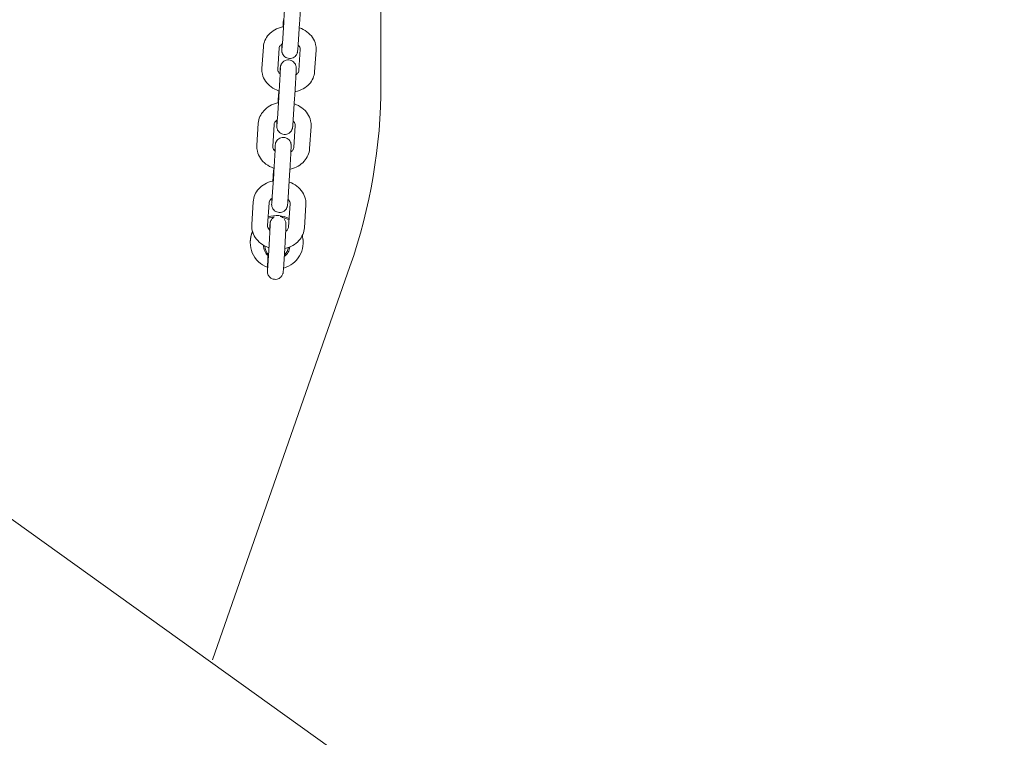
# Model space of a CAD drawing. Units: millimetres. Extents: x -16115 to 3643, y -6075 to 16772.
# Drawn here: x -1381 to -1008, y 7509 to 7781 of the extents above; entities that cross this region are included whole.
import ezdxf

# ---------------------------------------------------------------- set-up
doc = ezdxf.new("R2010")
doc.units = ezdxf.units.MM
doc.header["$MEASUREMENT"] = 0
doc.layers.add('InterSystem-drawing', color=7, linetype='Continuous')

msp = doc.modelspace()

# ---------------------------------------------------------------- linework, layer by layer
at = {"layer": 'InterSystem-drawing', "color": 7, "linetype": 'Continuous', "lineweight": 13}
for p, q in [((-1243.79, 7756.47), (-1243.79, 8064.02)), ((-1280.61, 7779.77), (-1281.14, 7771.76)), ((-1274.62, 7779.37), (-1275.15, 7771.36)), ((-1288.87, 7762.29), (-1288.33, 7770.45)), ((-1282.88, 7761.89), (-1282.34, 7770.06)), ((-1274.36, 7769.64), (-1274.89, 7761.48)), ((-1268.37, 7769.24), (-1268.91, 7761.08)), ((-1282.64, 7751.82), (-1282.5, 7753.84)), ((-1282.49, 7751.43), (-1283.03, 7743.19)), ((-1276.5, 7751.04), (-1277.04, 7742.79)), ((-1290.79, 7733.13), (-1290.24, 7741.52)), ((-1284.8, 7732.73), (-1284.25, 7741.12)), ((-1276.26, 7740.7), (-1276.81, 7732.31)), ((-1270.28, 7740.31), (-1270.83, 7731.92)), ((-1284.4, 7722.29), (-1284.95, 7713.82)), ((-1284.58, 7722.06), (-1284.42, 7724.54)), ((-1278.41, 7721.9), (-1278.96, 7713.43)), ((-1292.74, 7703.18), (-1292.18, 7711.79)), ((-1286.75, 7702.79), (-1286.19, 7711.4)), ((-1278.21, 7710.98), (-1278.77, 7702.37)), ((-1272.22, 7710.59), (-1272.78, 7701.98)), ((-1532.53, 7698.22), (-825.9, 7191.87)), ((-1293.29, 7696.72), (-1293.29, 7696.22)), ((-1273.29, 7696.72), (-1273.29, 7696.22)), ((-1288.29, 7695.34), (-1288.29, 7695.14)), ((-1307.58, 7538.26), (-1255.53, 7687.3))]:
    msp.add_line(p, q, dxfattribs=at)
for centre, major_axis, start_param, end_param in [((-1459.28, 7756.47), (215.49, 0), 5.951573, 6.283185), ((-1283.29, 7696.22), (10, 0), 1.654168, 1.905364), ((-1283.29, 7696.72), (10, 0), 1.078749, 1.901844), ((-1283.29, 7696.22), (10, 0), 1.082315, 1.345051), ((-1283.29, 7696.22), (10, 0), 2.713407, 4.356597), ((-1283.29, 7696.72), (10, 0), 2.735439, 3.141593), ((-1283.29, 7696.22), (10, 0), 4.976196, 6.55391), ((-1283.29, 7696.72), (10, 0), 0, 0.236205), ((-1283.29, 7695.14), (5, 0), 3.100681, 4.042719), ((-1283.29, 7695.06), (4.5, 0), 3.139044, 3.961449), ((-1283.29, 7695.14), (5, 0), 5.330733, 6.192647), ((-1283.29, 7695.06), (4.5, 0), 5.422412, 6.155672)]:
    msp.add_ellipse(centre, major_axis=major_axis, ratio=0.98597, start_param=start_param, end_param=end_param, dxfattribs=at)
for points, knots in [([(-1276.4, 7794.01), (-1276.4, 7794.01), (-1276.39, 7794), (-1276.39, 7794), (-1276.07, 7793.94), (-1275.77, 7793.82), (-1275.49, 7793.66), (-1275.22, 7793.5), (-1274.97, 7793.29), (-1274.75, 7793.06), (-1274.54, 7792.82), (-1274.37, 7792.54), (-1274.24, 7792.25), (-1274.18, 7792.11), (-1274.13, 7791.97), (-1274.1, 7791.82), (-1274.07, 7791.71), (-1274.04, 7791.59), (-1274.03, 7791.48), (-1274.02, 7791.43), (-1274.01, 7791.37), (-1274.01, 7791.33), (-1274, 7791.27), (-1274, 7791.22), (-1274, 7791.18), (-1274, 7791.13), (-1274, 7791.09), (-1274, 7791.06), (-1273.99, 7790.99), (-1273.99, 7790.94), (-1274, 7790.89), (-1274, 7790.72), (-1274, 7790.53), (-1274.01, 7790.29), (-1274.02, 7790.04), (-1274.03, 7789.73), (-1274.05, 7789.38), (-1274.07, 7788.87), (-1274.1, 7788.25), (-1274.14, 7787.57), (-1274.17, 7786.92), (-1274.21, 7786.2), (-1274.25, 7785.46), (-1274.29, 7784.73), (-1274.34, 7783.97), (-1274.38, 7783.22), (-1274.43, 7782.47), (-1274.47, 7781.73), (-1274.51, 7781.05), (-1274.55, 7780.45), (-1274.59, 7779.88), (-1274.62, 7779.37)], [0, 0, 0, 0, 1, 1, 1, 2, 2, 2, 3, 3, 3, 4, 4, 4, 5, 5, 5, 6, 6, 6, 7, 7, 7, 8, 8, 8, 9, 9, 9, 10, 10, 10, 11, 11, 11, 12, 12, 12, 13, 13, 13, 14, 14, 14, 15, 15, 15, 16, 16, 16, 17, 17, 17, 17]), ([(-1280.61, 7779.77), (-1280.57, 7780.33), (-1280.53, 7780.99), (-1280.49, 7781.67), (-1280.45, 7782.35), (-1280.4, 7783.08), (-1280.36, 7783.82), (-1280.32, 7784.55), (-1280.27, 7785.3), (-1280.23, 7786.01), (-1280.19, 7786.72), (-1280.16, 7787.41), (-1280.12, 7788.03), (-1280.09, 7788.64), (-1280.06, 7789.2), (-1280.04, 7789.66), (-1280.02, 7790.11), (-1280.01, 7790.47), (-1280, 7790.71), (-1280, 7790.82), (-1280, 7790.9), (-1279.99, 7790.95), (-1279.99, 7790.96), (-1279.99, 7790.97), (-1279.99, 7790.97)], [0, 0, 0, 0, 1, 1, 1, 2, 2, 2, 3, 3, 3, 4, 4, 4, 5, 5, 5, 6, 6, 6, 7, 7, 7, 8, 8, 8, 8]), ([(-1288.33, 7770.45), (-1288.27, 7771.3), (-1288.06, 7772.15), (-1287.72, 7772.92), (-1287.37, 7773.74), (-1286.87, 7774.48), (-1286.28, 7775.13), (-1285.63, 7775.83), (-1284.86, 7776.42), (-1284.03, 7776.9), (-1283.13, 7777.41), (-1282.15, 7777.78), (-1281.13, 7778.01), (-1280.99, 7778.04), (-1280.86, 7778.07), (-1280.72, 7778.1)], [0, 0, 0, 0, 1, 1, 1, 2, 2, 2, 3, 3, 3, 4, 4, 4, 5, 5, 5, 5]), ([(-1280.89, 7778.06), (-1280.87, 7778.42), (-1280.85, 7778.76), (-1280.83, 7779.1), (-1280.79, 7779.7), (-1280.76, 7780.27), (-1280.72, 7780.77)], [0, 0, 0, 0, 1, 1, 1, 2, 2, 2, 2]), ([(-1274.69, 7777.67), (-1273.67, 7777.32), (-1272.7, 7776.83), (-1271.84, 7776.2), (-1271.01, 7775.59), (-1270.28, 7774.85), (-1269.7, 7774), (-1269.17, 7773.22), (-1268.77, 7772.34), (-1268.55, 7771.41), (-1268.38, 7770.71), (-1268.32, 7769.97), (-1268.37, 7769.24)], [0, 0, 0, 0, 1, 1, 1, 2, 2, 2, 3, 3, 3, 4, 4, 4, 4]), ([(-1282.34, 7770.06), (-1282.33, 7770.22), (-1282.29, 7770.39), (-1282.2, 7770.58), (-1282.08, 7770.83), (-1281.86, 7771.1), (-1281.53, 7771.37), (-1281.42, 7771.46), (-1281.29, 7771.55), (-1281.15, 7771.63)], [0, 0, 0, 0, 1, 1, 1, 2, 2, 2, 3, 3, 3, 3]), ([(-1275.15, 7771.36), (-1275.19, 7770.77), (-1275.23, 7770.26), (-1275.26, 7769.85), (-1275.29, 7769.45), (-1275.31, 7769.16), (-1275.34, 7768.93), (-1275.34, 7768.86), (-1275.35, 7768.79), (-1275.36, 7768.7), (-1275.37, 7768.66), (-1275.38, 7768.6), (-1275.39, 7768.53), (-1275.4, 7768.49), (-1275.41, 7768.44), (-1275.42, 7768.39), (-1275.44, 7768.33), (-1275.46, 7768.26), (-1275.48, 7768.19), (-1275.51, 7768.1), (-1275.54, 7768.02), (-1275.57, 7767.93), (-1275.64, 7767.78), (-1275.71, 7767.63), (-1275.8, 7767.49), (-1275.94, 7767.27), (-1276.11, 7767.06), (-1276.3, 7766.88), (-1276.53, 7766.67), (-1276.8, 7766.49), (-1277.08, 7766.36), (-1277.37, 7766.22), (-1277.69, 7766.13), (-1278, 7766.1), (-1278.32, 7766.06), (-1278.65, 7766.08), (-1278.96, 7766.14), (-1279.27, 7766.21), (-1279.58, 7766.32), (-1279.85, 7766.48), (-1280.13, 7766.64), (-1280.38, 7766.85), (-1280.59, 7767.09), (-1280.8, 7767.33), (-1280.98, 7767.6), (-1281.1, 7767.89), (-1281.16, 7768.03), (-1281.21, 7768.18), (-1281.25, 7768.32), (-1281.28, 7768.44), (-1281.3, 7768.56), (-1281.32, 7768.66), (-1281.33, 7768.72), (-1281.33, 7768.77), (-1281.34, 7768.82), (-1281.34, 7768.88), (-1281.34, 7768.93), (-1281.35, 7768.97), (-1281.35, 7769.01), (-1281.35, 7769.05), (-1281.35, 7769.08), (-1281.35, 7769.15), (-1281.35, 7769.2), (-1281.35, 7769.26), (-1281.35, 7769.42), (-1281.34, 7769.61), (-1281.33, 7769.86), (-1281.32, 7770.11), (-1281.31, 7770.41), (-1281.29, 7770.77), (-1281.28, 7771.01), (-1281.27, 7771.28), (-1281.26, 7771.56)], [0, 0, 0, 0, 1, 1, 1, 2, 2, 2, 3, 3, 3, 4, 4, 4, 5, 5, 5, 6, 6, 6, 7, 7, 7, 8, 8, 8, 9, 9, 9, 10, 10, 10, 11, 11, 11, 12, 12, 12, 13, 13, 13, 14, 14, 14, 15, 15, 15, 16, 16, 16, 17, 17, 17, 18, 18, 18, 19, 19, 19, 20, 20, 20, 21, 21, 21, 22, 22, 22, 23, 23, 23, 24, 24, 24, 24]), ([(-1281.31, 7769.52), (-1281.31, 7769.52), (-1281.31, 7769.54), (-1281.3, 7769.57), (-1281.3, 7769.63), (-1281.29, 7769.72), (-1281.28, 7769.84), (-1281.26, 7770.04), (-1281.24, 7770.31), (-1281.22, 7770.63), (-1281.2, 7770.96), (-1281.17, 7771.34), (-1281.14, 7771.76)], [0, 0, 0, 0, 1, 1, 1, 2, 2, 2, 3, 3, 3, 4, 4, 4, 4]), ([(-1275.17, 7771.18), (-1274.98, 7771.02), (-1274.82, 7770.85), (-1274.71, 7770.69), (-1274.55, 7770.47), (-1274.45, 7770.27), (-1274.4, 7770.08), (-1274.36, 7769.92), (-1274.35, 7769.78), (-1274.36, 7769.64)], [0, 0, 0, 0, 1, 1, 1, 2, 2, 2, 3, 3, 3, 3]), ([(-1282.07, 7760.35), (-1282.04, 7760.84), (-1282.01, 7761.27), (-1281.98, 7761.63), (-1281.95, 7762.05), (-1281.93, 7762.37), (-1281.91, 7762.61), (-1281.9, 7762.68), (-1281.89, 7762.74), (-1281.88, 7762.81), (-1281.88, 7762.86), (-1281.87, 7762.91), (-1281.86, 7763), (-1281.85, 7763.03), (-1281.85, 7763.07), (-1281.84, 7763.11), (-1281.82, 7763.17), (-1281.81, 7763.25), (-1281.78, 7763.34), (-1281.76, 7763.41), (-1281.74, 7763.48), (-1281.71, 7763.56), (-1281.67, 7763.67), (-1281.62, 7763.79), (-1281.56, 7763.9), (-1281.46, 7764.1), (-1281.34, 7764.28), (-1281.2, 7764.45), (-1281.01, 7764.68), (-1280.78, 7764.89), (-1280.53, 7765.05), (-1280.26, 7765.23), (-1279.96, 7765.36), (-1279.65, 7765.44), (-1279.35, 7765.52), (-1279.02, 7765.55), (-1278.7, 7765.53), (-1278.39, 7765.51), (-1278.07, 7765.44), (-1277.77, 7765.32), (-1277.47, 7765.2), (-1277.19, 7765.03), (-1276.95, 7764.83), (-1276.71, 7764.62), (-1276.5, 7764.37), (-1276.33, 7764.1), (-1276.25, 7763.97), (-1276.18, 7763.83), (-1276.12, 7763.69), (-1276.06, 7763.55), (-1276.01, 7763.4), (-1275.98, 7763.26), (-1275.95, 7763.15), (-1275.93, 7763.03), (-1275.91, 7762.93), (-1275.91, 7762.88), (-1275.9, 7762.83), (-1275.9, 7762.79), (-1275.89, 7762.73), (-1275.89, 7762.68), (-1275.89, 7762.64), (-1275.89, 7762.6), (-1275.88, 7762.56), (-1275.88, 7762.53), (-1275.88, 7762.46), (-1275.88, 7762.4), (-1275.88, 7762.35), (-1275.89, 7762.17), (-1275.89, 7761.98), (-1275.9, 7761.71), (-1275.91, 7761.47), (-1275.92, 7761.17), (-1275.94, 7760.82), (-1275.96, 7760.31), (-1275.99, 7759.69), (-1276.03, 7759.01), (-1276.06, 7758.37), (-1276.1, 7757.64), (-1276.14, 7756.91), (-1276.19, 7756.17), (-1276.23, 7755.41), (-1276.27, 7754.66), (-1276.32, 7753.91), (-1276.36, 7753.17), (-1276.41, 7752.49), (-1276.44, 7751.97), (-1276.47, 7751.48), (-1276.5, 7751.04)], [0, 0, 0, 0, 1, 1, 1, 2, 2, 2, 3, 3, 3, 4, 4, 4, 5, 5, 5, 6, 6, 6, 7, 7, 7, 8, 8, 8, 9, 9, 9, 10, 10, 10, 11, 11, 11, 12, 12, 12, 13, 13, 13, 14, 14, 14, 15, 15, 15, 16, 16, 16, 17, 17, 17, 18, 18, 18, 19, 19, 19, 20, 20, 20, 21, 21, 21, 22, 22, 22, 23, 23, 23, 24, 24, 24, 25, 25, 25, 26, 26, 26, 27, 27, 27, 28, 28, 28, 29, 29, 29, 29]), ([(-1282.34, 7753.79), (-1282.41, 7753.81), (-1282.48, 7753.83), (-1282.55, 7753.86), (-1283.57, 7754.21), (-1284.54, 7754.7), (-1285.4, 7755.34), (-1286.23, 7755.95), (-1286.96, 7756.68), (-1287.54, 7757.53), (-1288.07, 7758.32), (-1288.47, 7759.19), (-1288.69, 7760.12), (-1288.85, 7760.83), (-1288.92, 7761.56), (-1288.87, 7762.29)], [0, 0, 0, 0, 1, 1, 1, 2, 2, 2, 3, 3, 3, 4, 4, 4, 5, 5, 5, 5]), ([(-1281.97, 7760.27), (-1282.21, 7760.46), (-1282.4, 7760.66), (-1282.53, 7760.84), (-1282.69, 7761.06), (-1282.78, 7761.27), (-1282.83, 7761.45), (-1282.88, 7761.61), (-1282.89, 7761.75), (-1282.88, 7761.89)], [0, 0, 0, 0, 1, 1, 1, 2, 2, 2, 3, 3, 3, 3]), ([(-1282.49, 7751.43), (-1282.45, 7752.01), (-1282.41, 7752.68), (-1282.36, 7753.38), (-1282.32, 7754.07), (-1282.28, 7754.8), (-1282.23, 7755.54), (-1282.19, 7756.27), (-1282.15, 7757.02), (-1282.11, 7757.72), (-1282.07, 7758.43), (-1282.03, 7759.11), (-1282, 7759.71), (-1281.97, 7760.31), (-1281.95, 7760.85), (-1281.93, 7761.28), (-1281.91, 7761.71), (-1281.89, 7762.05), (-1281.89, 7762.26), (-1281.88, 7762.35), (-1281.88, 7762.42), (-1281.88, 7762.44), (-1281.88, 7762.44), (-1281.88, 7762.44), (-1281.88, 7762.44)], [0, 0, 0, 0, 1, 1, 1, 2, 2, 2, 3, 3, 3, 4, 4, 4, 5, 5, 5, 6, 6, 6, 7, 7, 7, 8, 8, 8, 8]), ([(-1268.91, 7761.08), (-1268.96, 7760.23), (-1269.17, 7759.39), (-1269.52, 7758.61), (-1269.87, 7757.8), (-1270.37, 7757.05), (-1270.96, 7756.41), (-1271.61, 7755.7), (-1272.38, 7755.11), (-1273.21, 7754.64), (-1274.11, 7754.13), (-1275.09, 7753.75), (-1276.11, 7753.52), (-1276.19, 7753.5), (-1276.27, 7753.49), (-1276.35, 7753.47)], [0, 0, 0, 0, 1, 1, 1, 2, 2, 2, 3, 3, 3, 4, 4, 4, 5, 5, 5, 5]), ([(-1274.89, 7761.48), (-1274.91, 7761.31), (-1274.95, 7761.14), (-1275.04, 7760.95), (-1275.16, 7760.71), (-1275.37, 7760.43), (-1275.71, 7760.16), (-1275.79, 7760.1), (-1275.88, 7760.03), (-1275.98, 7759.97)], [0, 0, 0, 0, 1, 1, 1, 2, 2, 2, 3, 3, 3, 3]), ([(-1290.24, 7741.52), (-1290.18, 7742.39), (-1289.97, 7743.25), (-1289.62, 7744.05), (-1289.26, 7744.88), (-1288.76, 7745.64), (-1288.15, 7746.3), (-1287.5, 7747.02), (-1286.73, 7747.62), (-1285.89, 7748.1), (-1284.98, 7748.62), (-1284, 7749), (-1282.98, 7749.23), (-1282.86, 7749.26), (-1282.74, 7749.28), (-1282.63, 7749.31)], [0, 0, 0, 0, 1, 1, 1, 2, 2, 2, 3, 3, 3, 4, 4, 4, 5, 5, 5, 5]), ([(-1282.8, 7749.27), (-1282.77, 7749.65), (-1282.75, 7750.01), (-1282.73, 7750.37), (-1282.7, 7750.88), (-1282.66, 7751.37), (-1282.64, 7751.82)], [0, 0, 0, 0, 1, 1, 1, 2, 2, 2, 2]), ([(-1276.64, 7748.9), (-1276.6, 7748.89), (-1276.57, 7748.88), (-1276.54, 7748.87), (-1275.53, 7748.51), (-1274.57, 7748), (-1273.71, 7747.36), (-1272.89, 7746.74), (-1272.17, 7745.99), (-1271.6, 7745.13), (-1271.07, 7744.34), (-1270.68, 7743.45), (-1270.46, 7742.52), (-1270.29, 7741.8), (-1270.23, 7741.05), (-1270.28, 7740.31)], [0, 0, 0, 0, 1, 1, 1, 2, 2, 2, 3, 3, 3, 4, 4, 4, 5, 5, 5, 5]), ([(-1284.25, 7741.12), (-1284.24, 7741.32), (-1284.19, 7741.51), (-1284.09, 7741.72), (-1283.96, 7741.99), (-1283.74, 7742.29), (-1283.39, 7742.56), (-1283.29, 7742.65), (-1283.18, 7742.73), (-1283.05, 7742.81)], [0, 0, 0, 0, 1, 1, 1, 2, 2, 2, 3, 3, 3, 3]), ([(-1277.04, 7742.79), (-1277.08, 7742.19), (-1277.12, 7741.65), (-1277.15, 7741.23), (-1277.18, 7740.8), (-1277.21, 7740.48), (-1277.23, 7740.25), (-1277.24, 7740.18), (-1277.24, 7740.12), (-1277.25, 7740.05), (-1277.26, 7740), (-1277.26, 7739.94), (-1277.28, 7739.86), (-1277.28, 7739.83), (-1277.29, 7739.79), (-1277.3, 7739.75), (-1277.31, 7739.68), (-1277.33, 7739.6), (-1277.35, 7739.52), (-1277.37, 7739.45), (-1277.39, 7739.37), (-1277.42, 7739.3), (-1277.46, 7739.18), (-1277.51, 7739.07), (-1277.57, 7738.95), (-1277.67, 7738.76), (-1277.79, 7738.57), (-1277.93, 7738.4), (-1278.13, 7738.17), (-1278.36, 7737.97), (-1278.61, 7737.8), (-1278.87, 7737.63), (-1279.17, 7737.5), (-1279.48, 7737.42), (-1279.79, 7737.33), (-1280.11, 7737.3), (-1280.43, 7737.32), (-1280.75, 7737.34), (-1281.07, 7737.41), (-1281.36, 7737.53), (-1281.66, 7737.65), (-1281.94, 7737.82), (-1282.18, 7738.03), (-1282.43, 7738.23), (-1282.64, 7738.48), (-1282.8, 7738.75), (-1282.89, 7738.89), (-1282.96, 7739.03), (-1283.02, 7739.17), (-1283.08, 7739.31), (-1283.12, 7739.45), (-1283.16, 7739.6), (-1283.19, 7739.71), (-1283.21, 7739.82), (-1283.22, 7739.92), (-1283.23, 7739.97), (-1283.23, 7740.02), (-1283.24, 7740.07), (-1283.24, 7740.12), (-1283.24, 7740.17), (-1283.25, 7740.21), (-1283.25, 7740.26), (-1283.25, 7740.29), (-1283.25, 7740.33), (-1283.25, 7740.4), (-1283.25, 7740.45), (-1283.25, 7740.51), (-1283.25, 7740.68), (-1283.24, 7740.88), (-1283.23, 7741.14), (-1283.22, 7741.39), (-1283.21, 7741.69), (-1283.19, 7742.03), (-1283.18, 7742.25), (-1283.17, 7742.49), (-1283.16, 7742.74)], [0, 0, 0, 0, 1, 1, 1, 2, 2, 2, 3, 3, 3, 4, 4, 4, 5, 5, 5, 6, 6, 6, 7, 7, 7, 8, 8, 8, 9, 9, 9, 10, 10, 10, 11, 11, 11, 12, 12, 12, 13, 13, 13, 14, 14, 14, 15, 15, 15, 16, 16, 16, 17, 17, 17, 18, 18, 18, 19, 19, 19, 20, 20, 20, 21, 21, 21, 22, 22, 22, 23, 23, 23, 24, 24, 24, 25, 25, 25, 25]), ([(-1283.21, 7740.76), (-1283.21, 7740.76), (-1283.21, 7740.78), (-1283.2, 7740.81), (-1283.2, 7740.86), (-1283.19, 7740.96), (-1283.18, 7741.08), (-1283.16, 7741.27), (-1283.14, 7741.54), (-1283.12, 7741.87), (-1283.09, 7742.24), (-1283.06, 7742.69), (-1283.03, 7743.19)], [0, 0, 0, 0, 1, 1, 1, 2, 2, 2, 3, 3, 3, 4, 4, 4, 4]), ([(-1277.07, 7742.36), (-1276.87, 7742.17), (-1276.71, 7741.98), (-1276.59, 7741.8), (-1276.43, 7741.56), (-1276.34, 7741.33), (-1276.29, 7741.12), (-1276.26, 7740.97), (-1276.25, 7740.84), (-1276.26, 7740.7)], [0, 0, 0, 0, 1, 1, 1, 2, 2, 2, 3, 3, 3, 3]), ([(-1283.99, 7731.08), (-1283.97, 7731.48), (-1283.94, 7731.84), (-1283.92, 7732.15), (-1283.89, 7732.59), (-1283.86, 7732.94), (-1283.84, 7733.19), (-1283.83, 7733.33), (-1283.82, 7733.42), (-1283.79, 7733.59), (-1283.79, 7733.63), (-1283.78, 7733.68), (-1283.77, 7733.75), (-1283.76, 7733.79), (-1283.75, 7733.83), (-1283.74, 7733.88), (-1283.72, 7733.94), (-1283.71, 7734.01), (-1283.68, 7734.08), (-1283.66, 7734.17), (-1283.63, 7734.26), (-1283.59, 7734.34), (-1283.53, 7734.49), (-1283.46, 7734.63), (-1283.37, 7734.77), (-1283.23, 7734.99), (-1283.07, 7735.2), (-1282.88, 7735.38), (-1282.65, 7735.6), (-1282.38, 7735.78), (-1282.1, 7735.91), (-1281.81, 7736.05), (-1281.5, 7736.14), (-1281.18, 7736.18), (-1280.87, 7736.22), (-1280.54, 7736.21), (-1280.23, 7736.14), (-1279.91, 7736.08), (-1279.61, 7735.97), (-1279.33, 7735.81), (-1279.05, 7735.65), (-1278.8, 7735.45), (-1278.59, 7735.21), (-1278.37, 7734.97), (-1278.2, 7734.7), (-1278.07, 7734.41), (-1278.01, 7734.27), (-1277.96, 7734.12), (-1277.92, 7733.98), (-1277.88, 7733.86), (-1277.86, 7733.74), (-1277.84, 7733.63), (-1277.84, 7733.57), (-1277.83, 7733.51), (-1277.83, 7733.47), (-1277.82, 7733.41), (-1277.82, 7733.36), (-1277.81, 7733.31), (-1277.81, 7733.27), (-1277.81, 7733.23), (-1277.81, 7733.2), (-1277.81, 7733.13), (-1277.81, 7733.08), (-1277.81, 7733.03), (-1277.81, 7732.86), (-1277.82, 7732.68), (-1277.83, 7732.44), (-1277.84, 7732.19), (-1277.85, 7731.88), (-1277.87, 7731.52), (-1277.89, 7731.02), (-1277.92, 7730.4), (-1277.95, 7729.71), (-1277.99, 7729.07), (-1278.03, 7728.35), (-1278.07, 7727.61), (-1278.11, 7726.88), (-1278.15, 7726.11), (-1278.2, 7725.37), (-1278.24, 7724.62), (-1278.29, 7723.88), (-1278.33, 7723.19), (-1278.36, 7722.74), (-1278.39, 7722.3), (-1278.41, 7721.9)], [0, 0, 0, 0, 1, 1, 1, 2, 2, 2, 3, 3, 3, 4, 4, 4, 5, 5, 5, 6, 6, 6, 7, 7, 7, 8, 8, 8, 9, 9, 9, 10, 10, 10, 11, 11, 11, 12, 12, 12, 13, 13, 13, 14, 14, 14, 15, 15, 15, 16, 16, 16, 17, 17, 17, 18, 18, 18, 19, 19, 19, 20, 20, 20, 21, 21, 21, 22, 22, 22, 23, 23, 23, 24, 24, 24, 25, 25, 25, 26, 26, 26, 27, 27, 27, 28, 28, 28, 28]), ([(-1284.26, 7724.48), (-1284.35, 7724.51), (-1284.43, 7724.54), (-1284.52, 7724.57), (-1285.53, 7724.93), (-1286.49, 7725.43), (-1287.35, 7726.08), (-1288.17, 7726.7), (-1288.9, 7727.45), (-1289.47, 7728.3), (-1289.99, 7729.1), (-1290.39, 7729.99), (-1290.61, 7730.92), (-1290.77, 7731.64), (-1290.84, 7732.39), (-1290.79, 7733.13)], [0, 0, 0, 0, 1, 1, 1, 2, 2, 2, 3, 3, 3, 4, 4, 4, 5, 5, 5, 5]), ([(-1283.91, 7731.01), (-1284.15, 7731.21), (-1284.34, 7731.43), (-1284.48, 7731.64), (-1284.64, 7731.88), (-1284.73, 7732.11), (-1284.77, 7732.32), (-1284.8, 7732.46), (-1284.81, 7732.6), (-1284.8, 7732.73)], [0, 0, 0, 0, 1, 1, 1, 2, 2, 2, 3, 3, 3, 3]), ([(-1284.4, 7722.29), (-1284.36, 7722.89), (-1284.32, 7723.57), (-1284.27, 7724.28), (-1284.23, 7724.97), (-1284.19, 7725.72), (-1284.14, 7726.45), (-1284.1, 7727.18), (-1284.06, 7727.93), (-1284.02, 7728.63), (-1283.98, 7729.32), (-1283.95, 7729.99), (-1283.92, 7730.57), (-1283.89, 7731.16), (-1283.86, 7731.67), (-1283.85, 7732.09), (-1283.83, 7732.49), (-1283.82, 7732.81), (-1283.81, 7732.98), (-1283.81, 7733.05), (-1283.81, 7733.1), (-1283.81, 7733.1)], [0, 0, 0, 0, 1, 1, 1, 2, 2, 2, 3, 3, 3, 4, 4, 4, 5, 5, 5, 6, 6, 6, 7, 7, 7, 7]), ([(-1270.83, 7731.92), (-1270.88, 7731.05), (-1271.1, 7730.19), (-1271.44, 7729.39), (-1271.8, 7728.56), (-1272.31, 7727.8), (-1272.91, 7727.13), (-1273.57, 7726.42), (-1274.34, 7725.81), (-1275.18, 7725.33), (-1276.08, 7724.82), (-1277.06, 7724.44), (-1278.08, 7724.21), (-1278.14, 7724.19), (-1278.21, 7724.18), (-1278.27, 7724.17)], [0, 0, 0, 0, 1, 1, 1, 2, 2, 2, 3, 3, 3, 4, 4, 4, 5, 5, 5, 5]), ([(-1276.81, 7732.31), (-1276.83, 7732.12), (-1276.87, 7731.92), (-1276.98, 7731.71), (-1277.11, 7731.45), (-1277.33, 7731.15), (-1277.67, 7730.87), (-1277.74, 7730.81), (-1277.82, 7730.76), (-1277.9, 7730.7)], [0, 0, 0, 0, 1, 1, 1, 2, 2, 2, 3, 3, 3, 3]), ([(-1292.18, 7711.79), (-1292.12, 7712.68), (-1291.91, 7713.56), (-1291.55, 7714.38), (-1291.19, 7715.23), (-1290.68, 7716.01), (-1290.07, 7716.69), (-1289.41, 7717.41), (-1288.63, 7718.03), (-1287.78, 7718.52), (-1286.88, 7719.04), (-1285.9, 7719.42), (-1284.88, 7719.65), (-1284.77, 7719.67), (-1284.67, 7719.7), (-1284.57, 7719.72)], [0, 0, 0, 0, 1, 1, 1, 2, 2, 2, 3, 3, 3, 4, 4, 4, 5, 5, 5, 5]), ([(-1284.73, 7719.68), (-1284.71, 7720.05), (-1284.69, 7720.42), (-1284.67, 7720.76), (-1284.64, 7721.22), (-1284.61, 7721.66), (-1284.58, 7722.06)], [0, 0, 0, 0, 1, 1, 1, 2, 2, 2, 2]), ([(-1278.58, 7719.31), (-1278.54, 7719.3), (-1278.49, 7719.28), (-1278.45, 7719.27), (-1277.44, 7718.9), (-1276.48, 7718.38), (-1275.63, 7717.73), (-1274.81, 7717.1), (-1274.1, 7716.34), (-1273.53, 7715.48), (-1273.01, 7714.67), (-1272.62, 7713.77), (-1272.4, 7712.83), (-1272.23, 7712.1), (-1272.17, 7711.34), (-1272.22, 7710.59)], [0, 0, 0, 0, 1, 1, 1, 2, 2, 2, 3, 3, 3, 4, 4, 4, 5, 5, 5, 5]), ([(-1286.19, 7711.4), (-1286.18, 7711.6), (-1286.14, 7711.79), (-1286.05, 7712), (-1285.92, 7712.3), (-1285.69, 7712.62), (-1285.35, 7712.92), (-1285.24, 7713.01), (-1285.12, 7713.1), (-1284.99, 7713.19)], [0, 0, 0, 0, 1, 1, 1, 2, 2, 2, 3, 3, 3, 3]), ([(-1278.96, 7713.43), (-1279.01, 7712.81), (-1279.04, 7712.25), (-1279.08, 7711.81), (-1279.11, 7711.36), (-1279.13, 7711.02), (-1279.16, 7710.77), (-1279.17, 7710.63), (-1279.18, 7710.54), (-1279.2, 7710.37), (-1279.21, 7710.33), (-1279.22, 7710.27), (-1279.23, 7710.21), (-1279.24, 7710.17), (-1279.25, 7710.12), (-1279.26, 7710.08), (-1279.27, 7710.01), (-1279.29, 7709.94), (-1279.31, 7709.87), (-1279.34, 7709.79), (-1279.37, 7709.7), (-1279.41, 7709.61), (-1279.47, 7709.47), (-1279.54, 7709.32), (-1279.62, 7709.19), (-1279.76, 7708.96), (-1279.93, 7708.76), (-1280.12, 7708.58), (-1280.35, 7708.36), (-1280.61, 7708.18), (-1280.9, 7708.05), (-1281.18, 7707.91), (-1281.5, 7707.82), (-1281.81, 7707.78), (-1282.13, 7707.74), (-1282.46, 7707.75), (-1282.77, 7707.82), (-1283.08, 7707.88), (-1283.39, 7707.99), (-1283.67, 7708.15), (-1283.94, 7708.31), (-1284.2, 7708.51), (-1284.41, 7708.75), (-1284.62, 7708.99), (-1284.8, 7709.26), (-1284.93, 7709.55), (-1284.99, 7709.69), (-1285.04, 7709.83), (-1285.08, 7709.98), (-1285.11, 7710.1), (-1285.14, 7710.22), (-1285.15, 7710.33), (-1285.16, 7710.39), (-1285.17, 7710.44), (-1285.17, 7710.49), (-1285.18, 7710.55), (-1285.18, 7710.6), (-1285.18, 7710.64), (-1285.18, 7710.69), (-1285.19, 7710.73), (-1285.19, 7710.76), (-1285.19, 7710.83), (-1285.19, 7710.88), (-1285.19, 7710.93), (-1285.18, 7711.09), (-1285.18, 7711.27), (-1285.17, 7711.51), (-1285.16, 7711.76), (-1285.15, 7712.07), (-1285.13, 7712.44), (-1285.12, 7712.65), (-1285.11, 7712.87), (-1285.1, 7713.12)], [0, 0, 0, 0, 1, 1, 1, 2, 2, 2, 3, 3, 3, 4, 4, 4, 5, 5, 5, 6, 6, 6, 7, 7, 7, 8, 8, 8, 9, 9, 9, 10, 10, 10, 11, 11, 11, 12, 12, 12, 13, 13, 13, 14, 14, 14, 15, 15, 15, 16, 16, 16, 17, 17, 17, 18, 18, 18, 19, 19, 19, 20, 20, 20, 21, 21, 21, 22, 22, 22, 23, 23, 23, 24, 24, 24, 24]), ([(-1285.14, 7711.2), (-1285.14, 7711.2), (-1285.14, 7711.22), (-1285.14, 7711.25), (-1285.13, 7711.31), (-1285.12, 7711.41), (-1285.11, 7711.54), (-1285.1, 7711.74), (-1285.07, 7712.03), (-1285.05, 7712.36), (-1285.02, 7712.77), (-1284.99, 7713.27), (-1284.95, 7713.82)], [0, 0, 0, 0, 1, 1, 1, 2, 2, 2, 3, 3, 3, 4, 4, 4, 4]), ([(-1279.01, 7712.73), (-1278.81, 7712.54), (-1278.64, 7712.34), (-1278.52, 7712.14), (-1278.36, 7711.88), (-1278.27, 7711.63), (-1278.23, 7711.39), (-1278.2, 7711.25), (-1278.2, 7711.11), (-1278.21, 7710.98)], [0, 0, 0, 0, 1, 1, 1, 2, 2, 2, 3, 3, 3, 3]), ([(-1286.55, 7691.4), (-1286.59, 7690.69), (-1286.63, 7690), (-1286.66, 7689.38), (-1286.67, 7689.18), (-1286.68, 7688.99), (-1286.69, 7688.8), (-1286.7, 7688.61), (-1286.71, 7688.43), (-1286.72, 7688.26), (-1286.73, 7688.08), (-1286.73, 7687.91), (-1286.74, 7687.75), (-1286.75, 7687.59), (-1286.76, 7687.44), (-1286.76, 7687.29), (-1286.77, 7687.15), (-1286.77, 7687.01), (-1286.78, 7686.87), (-1286.79, 7686.74), (-1286.79, 7686.62), (-1286.8, 7686.5), (-1286.8, 7686.38), (-1286.8, 7686.28), (-1286.81, 7686.18), (-1286.81, 7686.08), (-1286.81, 7685.99), (-1286.82, 7685.91), (-1286.82, 7685.7), (-1286.83, 7685.59), (-1286.82, 7685.34), (-1286.82, 7685.29), (-1286.81, 7685.24), (-1286.81, 7685.15), (-1286.8, 7685.09), (-1286.79, 7685.01), (-1286.77, 7684.87), (-1286.75, 7684.78), (-1286.73, 7684.66), (-1286.65, 7684.42), (-1286.61, 7684.31), (-1286.56, 7684.17), (-1286.45, 7683.96), (-1286.38, 7683.83), (-1286.26, 7683.67), (-1286.1, 7683.47), (-1286, 7683.35), (-1285.89, 7683.22), (-1285.72, 7683.08), (-1285.47, 7682.88), (-1285.09, 7682.66), (-1284.65, 7682.53), (-1284.34, 7682.44), (-1283.93, 7682.4), (-1283.59, 7682.41), (-1283.27, 7682.43), (-1283.01, 7682.49), (-1282.75, 7682.58), (-1282.45, 7682.69), (-1282.25, 7682.83), (-1282.06, 7682.96), (-1281.8, 7683.15), (-1281.65, 7683.32), (-1281.53, 7683.47), (-1281.33, 7683.71), (-1281.23, 7683.88), (-1281.16, 7684.01), (-1281.04, 7684.24), (-1281, 7684.37), (-1280.96, 7684.46), (-1280.93, 7684.58), (-1280.91, 7684.65), (-1280.9, 7684.7), (-1280.88, 7684.77), (-1280.87, 7684.81), (-1280.86, 7684.85), (-1280.85, 7684.91), (-1280.84, 7684.95), (-1280.84, 7684.99), (-1280.82, 7685.08), (-1280.82, 7685.14), (-1280.81, 7685.21), (-1280.78, 7685.43), (-1280.76, 7685.68), (-1280.73, 7686.04), (-1280.73, 7686.16), (-1280.72, 7686.28), (-1280.71, 7686.41), (-1280.7, 7686.55), (-1280.69, 7686.69), (-1280.67, 7686.85), (-1280.66, 7687), (-1280.65, 7687.16), (-1280.64, 7687.33), (-1280.63, 7687.5), (-1280.62, 7687.68), (-1280.6, 7687.86), (-1280.59, 7688.04), (-1280.58, 7688.22), (-1280.57, 7688.4), (-1280.55, 7688.59), (-1280.54, 7688.78), (-1280.53, 7688.99), (-1280.52, 7689.19), (-1280.5, 7689.39), (-1280.49, 7689.6), (-1280.48, 7689.81), (-1280.46, 7690.03), (-1280.45, 7690.24), (-1280.43, 7690.46), (-1280.42, 7690.68), (-1280.41, 7690.9), (-1280.39, 7691.13), (-1280.38, 7691.36), (-1280.36, 7691.59), (-1280.35, 7691.82), (-1280.34, 7692.06), (-1280.32, 7692.3), (-1280.31, 7692.53), (-1280.29, 7692.77), (-1280.28, 7693.01), (-1280.27, 7693.24), (-1280.25, 7693.48), (-1280.24, 7693.72), (-1280.22, 7693.97), (-1280.21, 7694.21), (-1280.19, 7694.45), (-1280.18, 7694.69), (-1280.17, 7694.94), (-1280.15, 7695.18), (-1280.14, 7695.42), (-1280.13, 7695.65), (-1280.11, 7695.89), (-1280.1, 7696.12), (-1280.09, 7696.36), (-1280.07, 7696.59), (-1280.06, 7696.82), (-1280.05, 7697.06), (-1280.04, 7697.28), (-1280.02, 7697.51), (-1280.01, 7697.74), (-1280, 7697.96), (-1279.99, 7698.18), (-1279.98, 7698.39), (-1279.96, 7698.6), (-1279.95, 7698.81), (-1279.94, 7699.02), (-1279.93, 7699.22), (-1279.92, 7699.42), (-1279.91, 7699.62), (-1279.9, 7699.81), (-1279.89, 7700), (-1279.88, 7700.19), (-1279.87, 7700.37), (-1279.87, 7700.54), (-1279.86, 7700.71), (-1279.85, 7700.88), (-1279.84, 7701.04), (-1279.84, 7701.2), (-1279.83, 7701.35), (-1279.82, 7701.5), (-1279.81, 7701.65), (-1279.81, 7701.78), (-1279.8, 7701.92), (-1279.8, 7702.05), (-1279.79, 7702.17), (-1279.79, 7702.29), (-1279.78, 7702.4), (-1279.78, 7702.5), (-1279.78, 7702.61), (-1279.77, 7702.72), (-1279.77, 7702.81), (-1279.77, 7702.91), (-1279.77, 7702.99), (-1279.76, 7703.07), (-1279.76, 7703.15), (-1279.76, 7703.22), (-1279.76, 7703.3), (-1279.76, 7703.38), (-1279.76, 7703.43), (-1279.78, 7703.64), (-1279.78, 7703.7), (-1279.79, 7703.78), (-1279.82, 7703.92), (-1279.84, 7704.01), (-1279.86, 7704.14), (-1279.94, 7704.39), (-1279.99, 7704.5), (-1280.04, 7704.65), (-1280.15, 7704.86), (-1280.23, 7704.99), (-1280.32, 7705.16), (-1280.49, 7705.35)], [0, 0, 0, 0, 1, 1, 1, 2, 2, 2, 3, 3, 3, 4, 4, 4, 5, 5, 5, 6, 6, 6, 7, 7, 7, 8, 8, 8, 9, 9, 9, 10, 10, 10, 11, 11, 11, 12, 12, 12, 13, 13, 13, 14, 14, 14, 15, 15, 15, 16, 16, 16, 17, 17, 17, 18, 18, 18, 19, 19, 19, 20, 20, 20, 21, 21, 21, 22, 22, 22, 23, 23, 23, 24, 24, 24, 25, 25, 25, 26, 26, 26, 27, 27, 27, 28, 28, 28, 29, 29, 29, 30, 30, 30, 31, 31, 31, 32, 32, 32, 33, 33, 33, 34, 34, 34, 35, 35, 35, 36, 36, 36, 37, 37, 37, 38, 38, 38, 39, 39, 39, 40, 40, 40, 41, 41, 41, 42, 42, 42, 43, 43, 43, 44, 44, 44, 45, 45, 45, 46, 46, 46, 47, 47, 47, 48, 48, 48, 49, 49, 49, 50, 50, 50, 51, 51, 51, 52, 52, 52, 53, 53, 53, 54, 54, 54, 55, 55, 55, 56, 56, 56, 57, 57, 57, 58, 58, 58, 59, 59, 59, 60, 60, 60, 61, 61, 61, 62, 62, 62, 63, 63, 63, 64, 64, 64, 64]), ([(-1284.53, 7705.8), (-1284.79, 7705.61), (-1284.95, 7705.44), (-1285.07, 7705.29), (-1285.27, 7705.05), (-1285.37, 7704.88), (-1285.44, 7704.75), (-1285.56, 7704.52), (-1285.59, 7704.4), (-1285.62, 7704.3), (-1285.66, 7704.19), (-1285.68, 7704.12), (-1285.69, 7704.07), (-1285.71, 7704), (-1285.72, 7703.96), (-1285.72, 7703.92), (-1285.73, 7703.86), (-1285.74, 7703.82), (-1285.75, 7703.78), (-1285.76, 7703.68), (-1285.77, 7703.62), (-1285.78, 7703.56), (-1285.78, 7703.48), (-1285.79, 7703.4), (-1285.8, 7703.31), (-1285.81, 7703.22), (-1285.82, 7703.12), (-1285.83, 7703.01), (-1285.84, 7702.9), (-1285.85, 7702.77), (-1285.86, 7702.64), (-1285.87, 7702.51), (-1285.88, 7702.36), (-1285.89, 7702.21), (-1285.91, 7701.87), (-1285.94, 7701.49), (-1285.97, 7701.06)], [0, 0, 0, 0, 1, 1, 1, 2, 2, 2, 3, 3, 3, 4, 4, 4, 5, 5, 5, 6, 6, 6, 7, 7, 7, 8, 8, 8, 9, 9, 9, 10, 10, 10, 11, 11, 11, 12, 12, 12, 12]), ([(-1286.21, 7694.4), (-1286.31, 7694.44), (-1286.41, 7694.47), (-1286.51, 7694.51), (-1287.52, 7694.87), (-1288.48, 7695.39), (-1289.33, 7696.04), (-1290.15, 7696.67), (-1290.86, 7697.43), (-1291.43, 7698.29), (-1291.95, 7699.1), (-1292.34, 7700), (-1292.56, 7700.94), (-1292.73, 7701.68), (-1292.79, 7702.43), (-1292.74, 7703.18)], [0, 0, 0, 0, 1, 1, 1, 2, 2, 2, 3, 3, 3, 4, 4, 4, 5, 5, 5, 5]), ([(-1286.77, 7685.87), (-1286.77, 7685.87), (-1286.77, 7685.89), (-1286.77, 7685.91), (-1286.76, 7685.98), (-1286.75, 7686.13), (-1286.73, 7686.33), (-1286.72, 7686.41), (-1286.72, 7686.49), (-1286.71, 7686.59), (-1286.7, 7686.68), (-1286.7, 7686.78), (-1286.69, 7686.89), (-1286.68, 7687), (-1286.67, 7687.12), (-1286.66, 7687.24), (-1286.65, 7687.36), (-1286.64, 7687.49), (-1286.63, 7687.62), (-1286.62, 7687.76), (-1286.61, 7687.92), (-1286.6, 7688.07), (-1286.59, 7688.24), (-1286.58, 7688.4), (-1286.57, 7688.58), (-1286.56, 7688.75), (-1286.55, 7688.93), (-1286.53, 7689.12), (-1286.52, 7689.3), (-1286.51, 7689.49), (-1286.5, 7689.69), (-1286.48, 7689.88), (-1286.47, 7690.09), (-1286.46, 7690.29), (-1286.44, 7690.5), (-1286.43, 7690.72), (-1286.42, 7690.93), (-1286.4, 7691.15), (-1286.39, 7691.37), (-1286.38, 7691.6), (-1286.36, 7691.82), (-1286.35, 7692.05), (-1286.33, 7692.27), (-1286.32, 7692.5), (-1286.31, 7692.73), (-1286.29, 7692.96), (-1286.28, 7693.2), (-1286.26, 7693.44), (-1286.25, 7693.68), (-1286.24, 7693.91), (-1286.22, 7694.15), (-1286.21, 7694.39), (-1286.19, 7694.63), (-1286.18, 7694.87), (-1286.17, 7695.1), (-1286.15, 7695.34), (-1286.14, 7695.57), (-1286.13, 7695.81), (-1286.11, 7696.04), (-1286.1, 7696.28), (-1286.09, 7696.51), (-1286.07, 7696.75), (-1286.06, 7696.98), (-1286.05, 7697.21), (-1286.04, 7697.43), (-1286.02, 7697.66), (-1286.01, 7697.88), (-1286, 7698.1), (-1285.99, 7698.31), (-1285.98, 7698.52), (-1285.97, 7698.74), (-1285.95, 7698.95), (-1285.94, 7699.15), (-1285.93, 7699.36), (-1285.92, 7699.56), (-1285.91, 7699.75), (-1285.9, 7699.94), (-1285.89, 7700.13), (-1285.88, 7700.31), (-1285.88, 7700.49), (-1285.87, 7700.66), (-1285.86, 7700.83), (-1285.85, 7701), (-1285.84, 7701.16), (-1285.84, 7701.31), (-1285.83, 7701.47), (-1285.82, 7701.62), (-1285.82, 7701.75), (-1285.81, 7701.89), (-1285.8, 7702.02), (-1285.8, 7702.14), (-1285.79, 7702.26), (-1285.79, 7702.37), (-1285.79, 7702.47), (-1285.78, 7702.58), (-1285.78, 7702.67), (-1285.78, 7702.76), (-1285.77, 7702.85), (-1285.77, 7702.92), (-1285.77, 7702.99), (-1285.77, 7703.05), (-1285.76, 7703.11), (-1285.76, 7703.15), (-1285.76, 7703.21), (-1285.76, 7703.25), (-1285.76, 7703.25)], [0, 0, 0, 0, 1, 1, 1, 2, 2, 2, 3, 3, 3, 4, 4, 4, 5, 5, 5, 6, 6, 6, 7, 7, 7, 8, 8, 8, 9, 9, 9, 10, 10, 10, 11, 11, 11, 12, 12, 12, 13, 13, 13, 14, 14, 14, 15, 15, 15, 16, 16, 16, 17, 17, 17, 18, 18, 18, 19, 19, 19, 20, 20, 20, 21, 21, 21, 22, 22, 22, 23, 23, 23, 24, 24, 24, 25, 25, 25, 26, 26, 26, 27, 27, 27, 28, 28, 28, 29, 29, 29, 30, 30, 30, 31, 31, 31, 32, 32, 32, 33, 33, 33, 34, 34, 34, 35, 35, 35, 35]), ([(-1285.86, 7700.96), (-1286.11, 7701.17), (-1286.3, 7701.4), (-1286.44, 7701.63), (-1286.6, 7701.89), (-1286.69, 7702.15), (-1286.73, 7702.39), (-1286.76, 7702.53), (-1286.76, 7702.66), (-1286.75, 7702.79)], [0, 0, 0, 0, 1, 1, 1, 2, 2, 2, 3, 3, 3, 3]), ([(-1272.78, 7701.98), (-1272.84, 7701.09), (-1273.05, 7700.21), (-1273.41, 7699.39), (-1273.77, 7698.54), (-1274.28, 7697.77), (-1274.89, 7697.09), (-1275.55, 7696.36), (-1276.33, 7695.75), (-1277.18, 7695.26), (-1278.08, 7694.74), (-1279.06, 7694.36), (-1280.08, 7694.12), (-1280.13, 7694.11), (-1280.17, 7694.1), (-1280.22, 7694.09)], [0, 0, 0, 0, 1, 1, 1, 2, 2, 2, 3, 3, 3, 4, 4, 4, 5, 5, 5, 5]), ([(-1278.77, 7702.37), (-1278.78, 7702.17), (-1278.82, 7701.98), (-1278.91, 7701.77), (-1279.04, 7701.47), (-1279.27, 7701.15), (-1279.61, 7700.85), (-1279.69, 7700.78), (-1279.77, 7700.72), (-1279.86, 7700.66)], [0, 0, 0, 0, 1, 1, 1, 2, 2, 2, 3, 3, 3, 3])]:
    msp.add_open_spline(points, degree=3, knots=knots, dxfattribs=at)
for points in [[(-1274.75, 7777.69), (-1274.73, 7777.68), (-1274.72, 7777.68), (-1274.7, 7777.67)], [(-1283.89, 7731), (-1283.89, 7731), (-1283.91, 7731.01), (-1283.91, 7731.01)], [(-1280.87, 7705.75), (-1281.12, 7705.95), (-1281.47, 7706.15), (-1281.91, 7706.28)]]:
    msp.add_open_spline(points, degree=3, dxfattribs=at)

doc.saveas('drawing.dxf')
